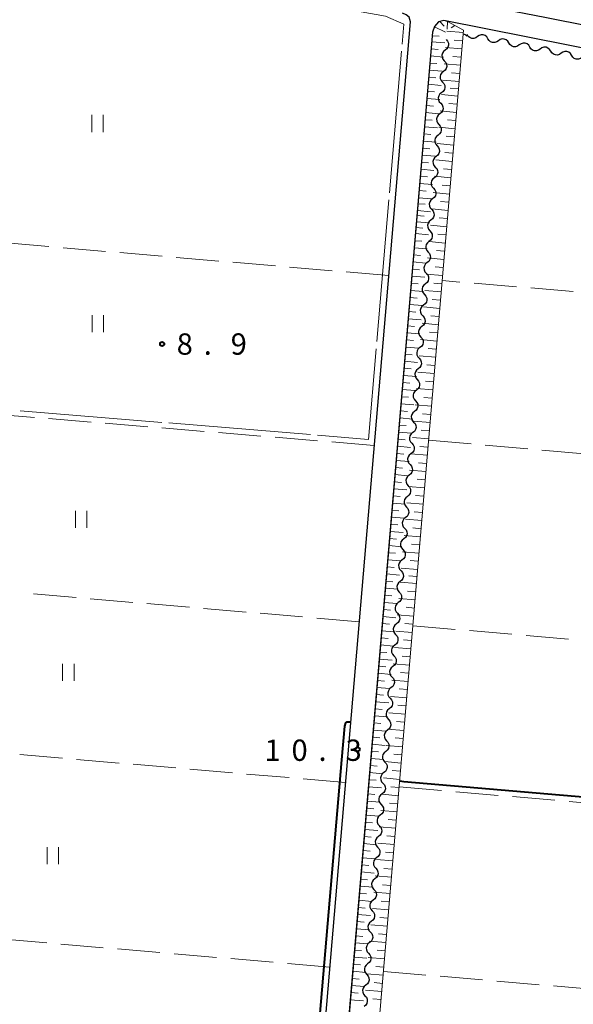
# Model space of a CAD drawing. Units: metres. Extents: x -76000 to -73996, y 39000 to 40500.
# Drawn here: x -74374 to -74277, y 39198 to 39371 of the extents above; entities that cross this region are included whole.
import ezdxf

# ---------------------------------------------------------------- set-up
doc = ezdxf.new("R2010")
doc.units = ezdxf.units.M
for name, color, linetype, lineweight in [('210100_道路縁(街区線)', 7, 'Continuous', 30), ('510200_細流', 7, 'Continuous', 30), ('610111_人工斜面(上)', 7, 'Continuous', 30), ('610199_人工斜面(ヒゲ)', 7, 'Continuous', 30), ('630200_耕地界', 7, 'Continuous', 30), ('631100_田', 7, 'Continuous', 13), ('710100_等高線(計曲線)', 7, 'Continuous', 40), ('710300_等高線(補助曲線)', 7, 'Continuous', 13), ('731200_図化機測定による標高点', 7, 'Continuous', 40)]:
    doc.layers.add(name, color=color, linetype=linetype, lineweight=lineweight)
doc.styles.add('Style-WORKING', font='MS Gothic.ttf')

msp = doc.modelspace()

# ---------------------------------------------------------------- linework, layer by layer
at = {"layer": '210100_道路縁(街区線)', "linetype": 'Continuous', "lineweight": 30, "flags": 128}
for points in [[(-74510.66, 39413.39), (-74298.59, 39375.13), (-74281.58, 39371.76), (-74240.52, 39363.62)], [(-74327.26, 39111.21), (-74326.62, 39119.68), (-74305.24, 39370.96), (-74305.46, 39371.76), (-74305.95, 39372.22), (-74306.62, 39372.5)], [(-74210.99, 39353.67), (-74299.33, 39371.19), (-74300.28, 39370.97), (-74300.98, 39370.16), (-74301.34, 39369.16)], [(-74301.34, 39369.16), (-74323.29, 39110.86), (-74318.43, 39110.41), (-74236.85, 39103.43), (-74230.67, 39103.21)]]:
    msp.add_lwpolyline(points, dxfattribs=at)
at = {"layer": '510200_細流', "linetype": 'Continuous', "lineweight": 30, "flags": 128}
for points in [[(-74295.282, 39368.469), (-74295.564, 39368.704), (-74295.884, 39368.825)], [(-74293.433, 39368.362), (-74293.732, 39368.148), (-74294.083, 39368.043), (-74294.451, 39368.054), (-74294.794, 39368.184), (-74295.078, 39368.415), (-74295.272, 39368.727)], [(-74291.594, 39367.998), (-74291.788, 39368.309), (-74292.072, 39368.541), (-74292.416, 39368.67), (-74292.784, 39368.682), (-74293.135, 39368.576), (-74293.433, 39368.362)], [(-74298.95, 39367.85), (-74298.704, 39367.577), (-74298.56, 39367.24), (-74298.531, 39366.873), (-74298.622, 39366.517), (-74298.82, 39366.209), (-74299.109, 39365.982)], [(-74289.755, 39367.633), (-74290.053, 39367.419), (-74290.405, 39367.313), (-74290.772, 39367.325), (-74291.116, 39367.454), (-74291.4, 39367.686), (-74291.594, 39367.998)], [(-74287.916, 39367.268), (-74288.11, 39367.58), (-74288.394, 39367.811), (-74288.738, 39367.941), (-74289.105, 39367.952), (-74289.457, 39367.847), (-74289.755, 39367.633)], [(-74286.077, 39366.903), (-74286.375, 39366.689), (-74286.726, 39366.583), (-74287.094, 39366.595), (-74287.437, 39366.724), (-74287.722, 39366.956), (-74287.916, 39367.268)], [(-74284.237, 39366.538), (-74284.431, 39366.85), (-74284.716, 39367.082), (-74285.059, 39367.211), (-74285.427, 39367.223), (-74285.778, 39367.117), (-74286.077, 39366.903)], [(-74282.398, 39366.173), (-74282.697, 39365.959), (-74283.048, 39365.854), (-74283.416, 39365.865), (-74283.759, 39365.995), (-74284.043, 39366.227), (-74284.237, 39366.538)], [(-74299.109, 39365.982), (-74299.397, 39365.754), (-74299.596, 39365.446), (-74299.686, 39365.09), (-74299.657, 39364.724), (-74299.513, 39364.386), (-74299.267, 39364.113)], [(-74280.559, 39365.809), (-74280.753, 39366.12), (-74281.037, 39366.352), (-74281.381, 39366.481), (-74281.749, 39366.493), (-74282.1, 39366.387), (-74282.398, 39366.173)], [(-74278.72, 39365.444), (-74279.018, 39365.23), (-74279.37, 39365.124), (-74279.737, 39365.136), (-74280.081, 39365.265), (-74280.365, 39365.497), (-74280.559, 39365.809)], [(-74276.881, 39365.079), (-74277.075, 39365.391), (-74277.359, 39365.622), (-74277.703, 39365.752), (-74278.07, 39365.763), (-74278.422, 39365.658), (-74278.72, 39365.444)], [(-74275.042, 39364.714), (-74275.34, 39364.5), (-74275.691, 39364.394), (-74276.059, 39364.406), (-74276.402, 39364.535), (-74276.687, 39364.767), (-74276.881, 39365.079)], [(-74299.267, 39364.113), (-74299.021, 39363.841), (-74298.878, 39363.503), (-74298.848, 39363.137), (-74298.939, 39362.781), (-74299.138, 39362.473), (-74299.426, 39362.245)], [(-74299.426, 39362.245), (-74299.714, 39362.018), (-74299.913, 39361.709), (-74300.003, 39361.354), (-74299.974, 39360.987), (-74299.83, 39360.65), (-74299.585, 39360.377)], [(-74299.585, 39360.377), (-74299.339, 39360.104), (-74299.195, 39359.767), (-74299.166, 39359.4), (-74299.256, 39359.044), (-74299.455, 39358.736), (-74299.743, 39358.509)], [(-74299.743, 39358.509), (-74300.031, 39358.281), (-74300.23, 39357.973), (-74300.321, 39357.617), (-74300.292, 39357.251), (-74300.148, 39356.913), (-74299.902, 39356.64)], [(-74299.902, 39356.64), (-74299.656, 39356.368), (-74299.512, 39356.03), (-74299.483, 39355.663), (-74299.573, 39355.308), (-74299.772, 39354.999), (-74300.061, 39354.772)], [(-74300.061, 39354.772), (-74300.349, 39354.545), (-74300.548, 39354.236), (-74300.638, 39353.881), (-74300.609, 39353.514), (-74300.465, 39353.177), (-74300.219, 39352.904)], [(-74300.219, 39352.904), (-74299.973, 39352.631), (-74299.829, 39352.294), (-74299.8, 39351.927), (-74299.891, 39351.571), (-74300.09, 39351.263), (-74300.378, 39351.036)], [(-74300.378, 39351.036), (-74300.666, 39350.808), (-74300.865, 39350.5), (-74300.955, 39350.144), (-74300.926, 39349.777), (-74300.782, 39349.44), (-74300.536, 39349.167)], [(-74300.536, 39349.167), (-74300.291, 39348.894), (-74300.147, 39348.557), (-74300.118, 39348.19), (-74300.208, 39347.835), (-74300.407, 39347.526), (-74300.695, 39347.299)], [(-74300.695, 39347.299), (-74300.983, 39347.072), (-74301.182, 39346.763), (-74301.273, 39346.408), (-74301.243, 39346.041), (-74301.1, 39345.703), (-74300.854, 39345.431)], [(-74300.854, 39345.431), (-74300.608, 39345.158), (-74300.464, 39344.821), (-74300.435, 39344.454), (-74300.525, 39344.098), (-74300.724, 39343.79), (-74301.012, 39343.562)], [(-74301.012, 39343.562), (-74301.301, 39343.335), (-74301.499, 39343.027), (-74301.59, 39342.671), (-74301.561, 39342.304), (-74301.417, 39341.967), (-74301.171, 39341.694)], [(-74301.171, 39341.694), (-74300.925, 39341.421), (-74300.781, 39341.084), (-74300.752, 39340.717), (-74300.843, 39340.362), (-74301.041, 39340.053), (-74301.33, 39339.826)], [(-74301.33, 39339.826), (-74301.618, 39339.598), (-74301.817, 39339.29), (-74301.907, 39338.935), (-74301.878, 39338.568), (-74301.734, 39338.23), (-74301.488, 39337.958)], [(-74301.488, 39337.958), (-74301.242, 39337.685), (-74301.099, 39337.347), (-74301.069, 39336.981), (-74301.16, 39336.625), (-74301.359, 39336.317), (-74301.647, 39336.089)], [(-74301.647, 39336.089), (-74301.935, 39335.862), (-74302.134, 39335.554), (-74302.224, 39335.198), (-74302.195, 39334.831), (-74302.051, 39334.494), (-74301.806, 39334.221)], [(-74301.806, 39334.221), (-74301.56, 39333.948), (-74301.416, 39333.611), (-74301.387, 39333.244), (-74301.477, 39332.888), (-74301.676, 39332.58), (-74301.964, 39332.353)], [(-74301.964, 39332.353), (-74302.253, 39332.125), (-74302.451, 39331.817), (-74302.542, 39331.461), (-74302.513, 39331.095), (-74302.369, 39330.757), (-74302.123, 39330.484)], [(-74302.123, 39330.484), (-74301.877, 39330.212), (-74301.733, 39329.874), (-74301.704, 39329.508), (-74301.794, 39329.152), (-74301.993, 39328.844), (-74302.282, 39328.616)], [(-74302.282, 39328.616), (-74302.57, 39328.389), (-74302.769, 39328.08), (-74302.859, 39327.725), (-74302.83, 39327.358), (-74302.686, 39327.021), (-74302.44, 39326.748)], [(-74302.44, 39326.748), (-74302.194, 39326.475), (-74302.05, 39326.138), (-74302.021, 39325.771), (-74302.112, 39325.415), (-74302.311, 39325.107), (-74302.599, 39324.88)], [(-74302.599, 39324.88), (-74302.887, 39324.652), (-74303.086, 39324.344), (-74303.176, 39323.988), (-74303.147, 39323.622), (-74303.003, 39323.284), (-74302.757, 39323.011)], [(-74302.757, 39323.011), (-74302.512, 39322.739), (-74302.368, 39322.401), (-74302.339, 39322.034), (-74302.429, 39321.679), (-74302.628, 39321.371), (-74302.916, 39321.143)], [(-74302.916, 39321.143), (-74303.204, 39320.916), (-74303.403, 39320.607), (-74303.494, 39320.252), (-74303.465, 39319.885), (-74303.321, 39319.548), (-74303.075, 39319.275)], [(-74303.075, 39319.275), (-74302.829, 39319.002), (-74302.685, 39318.665), (-74302.656, 39318.298), (-74302.746, 39317.942), (-74302.945, 39317.634), (-74303.233, 39317.407)], [(-74303.233, 39317.407), (-74303.522, 39317.179), (-74303.72, 39316.871), (-74303.811, 39316.515), (-74303.782, 39316.148), (-74303.638, 39315.811), (-74303.392, 39315.538)], [(-74303.392, 39315.538), (-74303.146, 39315.265), (-74303.002, 39314.928), (-74302.973, 39314.561), (-74303.064, 39314.206), (-74303.262, 39313.897), (-74303.551, 39313.67)], [(-74303.551, 39313.67), (-74303.839, 39313.443), (-74304.038, 39313.134), (-74304.128, 39312.779), (-74304.099, 39312.412), (-74303.955, 39312.074), (-74303.709, 39311.802)], [(-74303.709, 39311.802), (-74303.464, 39311.529), (-74303.32, 39311.192), (-74303.29, 39310.825), (-74303.381, 39310.469), (-74303.58, 39310.161), (-74303.868, 39309.933)], [(-74303.868, 39309.933), (-74304.156, 39309.706), (-74304.355, 39309.398), (-74304.445, 39309.042), (-74304.416, 39308.675), (-74304.272, 39308.338), (-74304.027, 39308.065)], [(-74304.027, 39308.065), (-74303.781, 39307.792), (-74303.637, 39307.455), (-74303.608, 39307.088), (-74303.698, 39306.733), (-74303.897, 39306.424), (-74304.185, 39306.197)], [(-74304.185, 39306.197), (-74304.474, 39305.969), (-74304.672, 39305.661), (-74304.763, 39305.306), (-74304.734, 39304.939), (-74304.59, 39304.601), (-74304.344, 39304.329)], [(-74304.344, 39304.329), (-74304.098, 39304.056), (-74303.954, 39303.718), (-74303.925, 39303.352), (-74304.015, 39302.996), (-74304.214, 39302.688), (-74304.503, 39302.46)], [(-74304.503, 39302.46), (-74304.791, 39302.233), (-74304.99, 39301.925), (-74305.08, 39301.569), (-74305.051, 39301.202), (-74304.907, 39300.865), (-74304.661, 39300.592)], [(-74304.661, 39300.592), (-74304.415, 39300.319), (-74304.271, 39299.982), (-74304.242, 39299.615), (-74304.333, 39299.259), (-74304.532, 39298.951), (-74304.82, 39298.724)], [(-74304.82, 39298.724), (-74305.108, 39298.496), (-74305.307, 39298.188), (-74305.397, 39297.832), (-74305.368, 39297.466), (-74305.224, 39297.128), (-74304.978, 39296.855)], [(-74304.978, 39296.855), (-74304.733, 39296.583), (-74304.589, 39296.245), (-74304.56, 39295.879), (-74304.65, 39295.523), (-74304.849, 39295.215), (-74305.137, 39294.987)], [(-74305.137, 39294.987), (-74305.425, 39294.76), (-74305.624, 39294.452), (-74305.715, 39294.096), (-74305.686, 39293.729), (-74305.542, 39293.392), (-74305.296, 39293.119)], [(-74305.296, 39293.119), (-74305.05, 39292.846), (-74304.906, 39292.509), (-74304.877, 39292.142), (-74304.967, 39291.786), (-74305.166, 39291.478), (-74305.454, 39291.251)], [(-74305.454, 39291.251), (-74305.743, 39291.023), (-74305.941, 39290.715), (-74306.032, 39290.359), (-74306.003, 39289.993), (-74305.859, 39289.655), (-74305.613, 39289.382)], [(-74305.613, 39289.382), (-74305.367, 39289.11), (-74305.223, 39288.772), (-74305.194, 39288.405), (-74305.285, 39288.05), (-74305.483, 39287.742), (-74305.772, 39287.514)], [(-74305.772, 39287.514), (-74306.06, 39287.287), (-74306.259, 39286.978), (-74306.349, 39286.623), (-74306.32, 39286.256), (-74306.176, 39285.919), (-74305.93, 39285.646)], [(-74305.93, 39285.646), (-74305.685, 39285.373), (-74305.541, 39285.036), (-74305.511, 39284.669), (-74305.602, 39284.313), (-74305.801, 39284.005), (-74306.089, 39283.778)], [(-74306.089, 39283.778), (-74306.377, 39283.55), (-74306.576, 39283.242), (-74306.666, 39282.886), (-74306.637, 39282.519), (-74306.493, 39282.182), (-74306.248, 39281.909)], [(-74306.248, 39281.909), (-74306.002, 39281.637), (-74305.858, 39281.299), (-74305.829, 39280.932), (-74305.919, 39280.577), (-74306.118, 39280.268), (-74306.406, 39280.041)], [(-74306.406, 39280.041), (-74306.695, 39279.814), (-74306.893, 39279.505), (-74306.984, 39279.15), (-74306.955, 39278.783), (-74306.811, 39278.446), (-74306.565, 39278.173)], [(-74306.565, 39278.173), (-74306.319, 39277.9), (-74306.175, 39277.563), (-74306.146, 39277.196), (-74306.236, 39276.84), (-74306.435, 39276.532), (-74306.724, 39276.304)], [(-74306.724, 39276.304), (-74307.012, 39276.077), (-74307.211, 39275.769), (-74307.301, 39275.413), (-74307.272, 39275.046), (-74307.128, 39274.709), (-74306.882, 39274.436)], [(-74306.882, 39274.436), (-74306.636, 39274.163), (-74306.492, 39273.826), (-74306.463, 39273.459), (-74306.554, 39273.104), (-74306.753, 39272.795), (-74307.041, 39272.568)], [(-74307.041, 39272.568), (-74307.329, 39272.34), (-74307.528, 39272.032), (-74307.618, 39271.677), (-74307.589, 39271.31), (-74307.445, 39270.972), (-74307.199, 39270.7)], [(-74307.199, 39270.7), (-74306.954, 39270.427), (-74306.81, 39270.089), (-74306.781, 39269.723), (-74306.871, 39269.367), (-74307.07, 39269.059), (-74307.358, 39268.831)], [(-74307.358, 39268.831), (-74307.646, 39268.604), (-74307.845, 39268.296), (-74307.936, 39267.94), (-74307.907, 39267.573), (-74307.763, 39267.236), (-74307.517, 39266.963)], [(-74307.517, 39266.963), (-74307.271, 39266.69), (-74307.127, 39266.353), (-74307.098, 39265.986), (-74307.188, 39265.631), (-74307.387, 39265.322), (-74307.675, 39265.095)], [(-74307.675, 39265.095), (-74307.964, 39264.867), (-74308.162, 39264.559), (-74308.253, 39264.203), (-74308.224, 39263.837), (-74308.08, 39263.499), (-74307.834, 39263.227)], [(-74307.834, 39263.227), (-74307.588, 39262.954), (-74307.444, 39262.616), (-74307.415, 39262.25), (-74307.506, 39261.894), (-74307.704, 39261.586), (-74307.993, 39261.358)], [(-74307.993, 39261.358), (-74308.281, 39261.131), (-74308.48, 39260.823), (-74308.57, 39260.467), (-74308.541, 39260.1), (-74308.397, 39259.763), (-74308.151, 39259.49)], [(-74308.151, 39259.49), (-74307.906, 39259.217), (-74307.762, 39258.88), (-74307.732, 39258.513), (-74307.823, 39258.157), (-74308.022, 39257.849), (-74308.31, 39257.622)], [(-74308.31, 39257.622), (-74308.598, 39257.394), (-74308.797, 39257.086), (-74308.887, 39256.73), (-74308.858, 39256.364), (-74308.714, 39256.026), (-74308.469, 39255.753)], [(-74308.469, 39255.753), (-74308.223, 39255.481), (-74308.079, 39255.143), (-74308.05, 39254.776), (-74308.14, 39254.421), (-74308.339, 39254.113), (-74308.627, 39253.885)], [(-74308.627, 39253.885), (-74308.916, 39253.658), (-74309.114, 39253.349), (-74309.205, 39252.994), (-74309.176, 39252.627), (-74309.032, 39252.29), (-74308.786, 39252.017)], [(-74308.786, 39252.017), (-74308.54, 39251.744), (-74308.396, 39251.407), (-74308.367, 39251.04), (-74308.457, 39250.684), (-74308.656, 39250.376), (-74308.945, 39250.149)], [(-74308.945, 39250.149), (-74309.233, 39249.921), (-74309.432, 39249.613), (-74309.522, 39249.257), (-74309.493, 39248.89), (-74309.349, 39248.553), (-74309.103, 39248.28)], [(-74309.103, 39248.28), (-74308.857, 39248.008), (-74308.713, 39247.67), (-74308.684, 39247.303), (-74308.775, 39246.948), (-74308.974, 39246.639), (-74309.262, 39246.412)], [(-74309.262, 39246.412), (-74309.55, 39246.185), (-74309.749, 39245.876), (-74309.839, 39245.521), (-74309.81, 39245.154), (-74309.666, 39244.817), (-74309.42, 39244.544)], [(-74309.42, 39244.544), (-74309.175, 39244.271), (-74309.031, 39243.934), (-74309.002, 39243.567), (-74309.092, 39243.211), (-74309.291, 39242.903), (-74309.579, 39242.675)], [(-74309.579, 39242.675), (-74309.867, 39242.448), (-74310.066, 39242.14), (-74310.157, 39241.784), (-74310.128, 39241.417), (-74309.984, 39241.08), (-74309.738, 39240.807)], [(-74309.738, 39240.807), (-74309.492, 39240.534), (-74309.348, 39240.197), (-74309.319, 39239.83), (-74309.409, 39239.475), (-74309.608, 39239.166), (-74309.896, 39238.939)], [(-74309.896, 39238.939), (-74310.185, 39238.711), (-74310.383, 39238.403), (-74310.474, 39238.048), (-74310.445, 39237.681), (-74310.301, 39237.343), (-74310.055, 39237.071)], [(-74310.055, 39237.071), (-74309.809, 39236.798), (-74309.665, 39236.46), (-74309.636, 39236.094), (-74309.727, 39235.738), (-74309.925, 39235.43), (-74310.214, 39235.202)], [(-74310.214, 39235.202), (-74310.502, 39234.975), (-74310.701, 39234.667), (-74310.791, 39234.311), (-74310.762, 39233.944), (-74310.618, 39233.607), (-74310.372, 39233.334)], [(-74310.372, 39233.334), (-74310.127, 39233.061), (-74309.983, 39232.724), (-74309.954, 39232.357), (-74310.044, 39232.002), (-74310.243, 39231.693), (-74310.531, 39231.466)], [(-74310.531, 39231.466), (-74310.819, 39231.238), (-74311.018, 39230.93), (-74311.108, 39230.574), (-74311.079, 39230.208), (-74310.935, 39229.87), (-74310.69, 39229.598)], [(-74310.69, 39229.598), (-74310.444, 39229.325), (-74310.3, 39228.987), (-74310.271, 39228.621), (-74310.361, 39228.265), (-74310.56, 39227.957), (-74310.848, 39227.729)], [(-74310.848, 39227.729), (-74311.137, 39227.502), (-74311.335, 39227.194), (-74311.426, 39226.838), (-74311.397, 39226.471), (-74311.253, 39226.134), (-74311.007, 39225.861)], [(-74311.007, 39225.861), (-74310.761, 39225.588), (-74310.617, 39225.251), (-74310.588, 39224.884), (-74310.678, 39224.528), (-74310.877, 39224.22), (-74311.166, 39223.993)], [(-74311.166, 39223.993), (-74311.454, 39223.765), (-74311.653, 39223.457), (-74311.743, 39223.101), (-74311.714, 39222.735), (-74311.57, 39222.397), (-74311.324, 39222.124)], [(-74311.324, 39222.124), (-74311.078, 39221.852), (-74310.934, 39221.514), (-74310.905, 39221.147), (-74310.996, 39220.792), (-74311.195, 39220.484), (-74311.483, 39220.256)], [(-74311.483, 39220.256), (-74311.771, 39220.029), (-74311.97, 39219.72), (-74312.06, 39219.365), (-74312.031, 39218.998), (-74311.887, 39218.661), (-74311.641, 39218.388)], [(-74311.641, 39218.388), (-74311.396, 39218.115), (-74311.252, 39217.778), (-74311.223, 39217.411), (-74311.313, 39217.055), (-74311.512, 39216.747), (-74311.8, 39216.52)], [(-74311.8, 39216.52), (-74312.088, 39216.292), (-74312.287, 39215.984), (-74312.378, 39215.628), (-74312.349, 39215.261), (-74312.205, 39214.924), (-74311.959, 39214.651)], [(-74311.959, 39214.651), (-74311.713, 39214.379), (-74311.569, 39214.041), (-74311.54, 39213.674), (-74311.63, 39213.319), (-74311.829, 39213.01), (-74312.117, 39212.783)], [(-74312.117, 39212.783), (-74312.406, 39212.556), (-74312.604, 39212.247), (-74312.695, 39211.892), (-74312.666, 39211.525), (-74312.522, 39211.188), (-74312.276, 39210.915)], [(-74312.276, 39210.915), (-74312.03, 39210.642), (-74311.886, 39210.305), (-74311.857, 39209.938), (-74311.948, 39209.582), (-74312.146, 39209.274), (-74312.435, 39209.046)], [(-74312.435, 39209.046), (-74312.723, 39208.819), (-74312.922, 39208.511), (-74313.012, 39208.155), (-74312.983, 39207.788), (-74312.839, 39207.451), (-74312.593, 39207.178)], [(-74312.593, 39207.178), (-74312.348, 39206.905), (-74312.204, 39206.568), (-74312.175, 39206.201), (-74312.265, 39205.846), (-74312.464, 39205.537), (-74312.752, 39205.31)], [(-74312.752, 39205.31), (-74313.04, 39205.083), (-74313.239, 39204.774), (-74313.329, 39204.419), (-74313.3, 39204.052), (-74313.156, 39203.714), (-74312.911, 39203.442)], [(-74312.911, 39203.442), (-74312.665, 39203.169), (-74312.521, 39202.831), (-74312.492, 39202.465), (-74312.582, 39202.109), (-74312.781, 39201.801), (-74313.069, 39201.573)], [(-74313.069, 39201.573), (-74313.358, 39201.346), (-74313.556, 39201.038), (-74313.647, 39200.682), (-74313.618, 39200.315), (-74313.474, 39199.978), (-74313.228, 39199.705)], [(-74313.228, 39199.705), (-74312.982, 39199.432), (-74312.838, 39199.095), (-74312.809, 39198.728), (-74312.9, 39198.373), (-74313.098, 39198.064), (-74313.387, 39197.837)]]:
    msp.add_lwpolyline(points, dxfattribs=at)
at = {"layer": '610111_人工斜面(上)', "linetype": 'Continuous', "lineweight": 13, "flags": 128}
for points in [[(-74298.68, 39371.02), (-74299.33, 39371.19), (-74300.28, 39370.97), (-74300.98, 39370.16), (-74301.34, 39369.16), (-74322.31, 39122.42)], [(-74298.68, 39371.02), (-74295.91, 39369.49), (-74312.65, 39172.49)]]:
    msp.add_lwpolyline(points, dxfattribs=at)
at = {"layer": '610199_人工斜面(ヒゲ)', "linetype": 'Continuous', "lineweight": 13, "flags": 128}
for points in [[(-74301.01, 39370.07), (-74299.04, 39369.16)], [(-74300.05, 39371.03), (-74299.27, 39370.18)], [(-74298.68, 39371.02), (-74298.79, 39369.69)], [(-74297.41, 39370.32), (-74298.09, 39369.92)], [(-74301.4, 39368.53), (-74300.15, 39368.42)], [(-74295.95, 39369.07), (-74298.82, 39369.31)], [(-74301.49, 39367.46), (-74299.2, 39367.26)], [(-74296.07, 39367.63), (-74297.51, 39367.75)], [(-74301.7, 39364.96), (-74299.41, 39364.77)], [(-74301.59, 39366.21), (-74300.35, 39366.1)], [(-74296.19, 39366.19), (-74299.07, 39366.44)], [(-74296.31, 39364.76), (-74297.75, 39364.88)], [(-74301.81, 39363.72), (-74300.56, 39363.61)], [(-74296.44, 39363.32), (-74299.31, 39363.57)], [(-74301.91, 39362.47), (-74299.62, 39362.28)], [(-74296.56, 39361.89), (-74297.99, 39362.01)], [(-74302.12, 39359.98), (-74299.83, 39359.79)], [(-74302.02, 39361.23), (-74300.77, 39361.12)], [(-74296.68, 39360.45), (-74299.55, 39360.69)], [(-74302.23, 39358.74), (-74300.98, 39358.63)], [(-74296.9, 39357.92), (-74299.77, 39358.16)], [(-74296.79, 39359.19), (-74298.22, 39359.31)], [(-74302.44, 39356.25), (-74301.2, 39356.14)], [(-74302.34, 39357.49), (-74300.05, 39357.3)], [(-74297.02, 39356.48), (-74298.45, 39356.6)], [(-74302.55, 39355), (-74300.26, 39354.81)], [(-74297.14, 39355.04), (-74300.01, 39355.29)], [(-74302.65, 39353.75), (-74301.41, 39353.65)], [(-74297.26, 39353.61), (-74298.7, 39353.73)], [(-74302.87, 39351.26), (-74301.62, 39351.16)], [(-74302.76, 39352.51), (-74300.47, 39352.32)], [(-74297.38, 39352.17), (-74300.26, 39352.42)], [(-74302.97, 39350.01), (-74300.68, 39349.82)], [(-74297.63, 39349.3), (-74300.5, 39349.55)], [(-74297.51, 39350.74), (-74298.94, 39350.86)], [(-74303.18, 39347.52), (-74300.89, 39347.33)], [(-74303.08, 39348.77), (-74301.83, 39348.66)], [(-74297.75, 39347.87), (-74299.19, 39347.99)], [(-74303.29, 39346.28), (-74302.04, 39346.17)], [(-74297.87, 39346.43), (-74300.74, 39346.67)], [(-74303.39, 39345.03), (-74301.1, 39344.84)], [(-74297.99, 39344.99), (-74299.43, 39345.12)], [(-74303.61, 39342.54), (-74301.32, 39342.35)], [(-74303.5, 39343.78), (-74302.25, 39343.68)], [(-74298.12, 39343.56), (-74300.99, 39343.8)], [(-74303.71, 39341.29), (-74302.47, 39341.19)], [(-74298.36, 39340.69), (-74301.23, 39340.93)], [(-74298.24, 39342.12), (-74299.67, 39342.24)], [(-74303.91, 39338.99), (-74302.66, 39338.89)], [(-74303.82, 39340.04), (-74301.53, 39339.85)], [(-74298.48, 39339.25), (-74299.92, 39339.37)], [(-74304.01, 39337.76), (-74301.72, 39337.56)], [(-74298.6, 39337.81), (-74301.48, 39338.06)], [(-74304.18, 39335.79), (-74301.89, 39335.6)], [(-74304.09, 39336.89), (-74302.84, 39336.78)], [(-74298.73, 39336.38), (-74300.16, 39336.5)], [(-74304.36, 39333.72), (-74302.06, 39333.53)], [(-74304.27, 39334.78), (-74303.02, 39334.68)], [(-74298.85, 39334.94), (-74301.72, 39335.19)], [(-74298.97, 39333.51), (-74300.41, 39333.63)], [(-74304.46, 39332.48), (-74303.21, 39332.37)], [(-74299.09, 39332.07), (-74301.96, 39332.32)], [(-74304.57, 39331.23), (-74302.28, 39331.04)], [(-74299.21, 39330.64), (-74300.65, 39330.76)], [(-74304.78, 39328.74), (-74302.49, 39328.54)], [(-74304.67, 39329.98), (-74303.43, 39329.88)], [(-74299.34, 39329.2), (-74302.21, 39329.44)], [(-74304.89, 39327.49), (-74303.64, 39327.38)], [(-74299.46, 39327.76), (-74300.89, 39327.89)], [(-74305.1, 39325), (-74303.85, 39324.89)], [(-74304.99, 39326.24), (-74302.7, 39326.05)], [(-74299.58, 39326.33), (-74302.45, 39326.57)], [(-74299.7, 39324.89), (-74301.14, 39325.01)], [(-74305.2, 39323.75), (-74302.91, 39323.56)], [(-74299.82, 39323.46), (-74302.7, 39323.7)], [(-74305.31, 39322.5), (-74304.06, 39322.4)], [(-74299.95, 39322.02), (-74301.38, 39322.14)], [(-74305.52, 39320.01), (-74304.27, 39319.9)], [(-74305.41, 39321.26), (-74303.12, 39321.07)], [(-74300.07, 39320.58), (-74302.94, 39320.83)], [(-74305.63, 39318.76), (-74303.34, 39318.57)], [(-74300.19, 39319.15), (-74301.63, 39319.27)], [(-74305.73, 39317.52), (-74304.49, 39317.41)], [(-74300.31, 39317.71), (-74303.18, 39317.96)], [(-74300.43, 39316.28), (-74301.87, 39316.4)], [(-74305.94, 39315.02), (-74304.7, 39314.92)], [(-74305.84, 39316.27), (-74303.55, 39316.08)], [(-74300.56, 39314.84), (-74303.43, 39315.09)], [(-74306.05, 39313.78), (-74303.76, 39313.59)], [(-74300.68, 39313.41), (-74302.11, 39313.53)], [(-74306.26, 39311.29), (-74303.97, 39311.09)], [(-74306.16, 39312.53), (-74304.91, 39312.43)], [(-74300.8, 39311.97), (-74303.67, 39312.22)], [(-74306.37, 39310.04), (-74305.12, 39309.93)], [(-74300.92, 39310.54), (-74302.36, 39310.66)], [(-74306.47, 39308.79), (-74304.18, 39308.6)], [(-74301.04, 39309.1), (-74303.92, 39309.35)], [(-74301.17, 39307.67), (-74302.6, 39307.79)], [(-74306.69, 39306.3), (-74304.39, 39306.11)], [(-74306.58, 39307.55), (-74305.33, 39307.44)], [(-74301.29, 39306.23), (-74304.16, 39306.48)], [(-74306.79, 39305.05), (-74305.54, 39304.95)], [(-74301.41, 39304.8), (-74302.85, 39304.92)], [(-74307, 39302.56), (-74305.76, 39302.45)], [(-74306.9, 39303.81), (-74304.61, 39303.61)], [(-74301.53, 39303.37), (-74304.4, 39303.61)], [(-74307.11, 39301.31), (-74304.82, 39301.12)], [(-74301.78, 39300.5), (-74304.65, 39300.74)], [(-74301.65, 39301.93), (-74303.09, 39302.05)], [(-74307.22, 39300.07), (-74305.97, 39299.96)], [(-74301.9, 39299.06), (-74303.33, 39299.18)], [(-74307.43, 39297.57), (-74306.18, 39297.47)], [(-74307.32, 39298.82), (-74305.03, 39298.63)], [(-74302.02, 39297.63), (-74304.89, 39297.87)], [(-74307.53, 39296.33), (-74305.24, 39296.13)], [(-74302.14, 39296.19), (-74303.58, 39296.31)], [(-74307.75, 39293.83), (-74305.45, 39293.64)], [(-74307.64, 39295.08), (-74306.39, 39294.97)], [(-74302.26, 39294.76), (-74305.13, 39295)], [(-74307.85, 39292.58), (-74306.6, 39292.48)], [(-74302.51, 39291.89), (-74305.38, 39292.13)], [(-74302.39, 39293.32), (-74303.82, 39293.44)], [(-74307.96, 39291.34), (-74305.66, 39291.14)], [(-74302.63, 39290.45), (-74304.06, 39290.57)], [(-74308.17, 39288.84), (-74305.88, 39288.65)], [(-74308.06, 39290.09), (-74306.82, 39289.98)], [(-74302.75, 39289.02), (-74305.62, 39289.26)], [(-74308.28, 39287.59), (-74307.03, 39287.49)], [(-74302.87, 39287.58), (-74304.31, 39287.7)], [(-74308.38, 39286.34), (-74306.09, 39286.15)], [(-74303, 39286.15), (-74305.87, 39286.39)], [(-74308.59, 39283.85), (-74306.3, 39283.66)], [(-74308.49, 39285.1), (-74307.24, 39284.99)], [(-74303.24, 39283.28), (-74306.11, 39283.52)], [(-74303.12, 39284.71), (-74304.55, 39284.83)], [(-74308.7, 39282.6), (-74307.45, 39282.5)], [(-74303.36, 39281.84), (-74304.8, 39281.97)], [(-74308.91, 39280.11), (-74307.66, 39280)], [(-74308.81, 39281.35), (-74306.51, 39281.16)], [(-74303.48, 39280.41), (-74306.35, 39280.65)], [(-74309.02, 39278.86), (-74306.72, 39278.67)], [(-74303.6, 39278.97), (-74305.04, 39279.1)], [(-74309.12, 39277.61), (-74307.88, 39277.51)], [(-74303.73, 39277.54), (-74306.6, 39277.78)], [(-74309.34, 39275.12), (-74308.09, 39275.01)], [(-74309.23, 39276.36), (-74306.94, 39276.17)], [(-74303.97, 39274.67), (-74306.84, 39274.91)], [(-74303.85, 39276.11), (-74305.28, 39276.23)], [(-74309.44, 39273.87), (-74307.15, 39273.68)], [(-74304.08, 39273.44), (-74305.51, 39273.56)], [(-74309.65, 39271.37), (-74307.36, 39271.18)], [(-74309.55, 39272.62), (-74308.3, 39272.52)], [(-74304.18, 39272.2), (-74307.05, 39272.44)], [(-74309.76, 39270.13), (-74308.51, 39270.02)], [(-74304.42, 39269.33), (-74307.29, 39269.57)], [(-74304.3, 39270.76), (-74305.74, 39270.88)], [(-74309.87, 39268.88), (-74307.57, 39268.69)], [(-74304.54, 39267.89), (-74305.98, 39268.02)], [(-74310.08, 39266.39), (-74307.78, 39266.19)], [(-74309.97, 39267.63), (-74308.72, 39267.53)], [(-74304.67, 39266.46), (-74307.54, 39266.7)], [(-74310.18, 39265.14), (-74308.93, 39265.03)], [(-74304.79, 39265.02), (-74306.22, 39265.15)], [(-74310.39, 39262.64), (-74309.15, 39262.54)], [(-74310.29, 39263.89), (-74307.99, 39263.7)], [(-74304.91, 39263.59), (-74307.78, 39263.83)], [(-74310.5, 39261.4), (-74308.21, 39261.2)], [(-74305.15, 39260.72), (-74308.02, 39260.96)], [(-74305.03, 39262.15), (-74306.47, 39262.28)], [(-74310.61, 39260.15), (-74309.36, 39260.04)], [(-74305.28, 39259.28), (-74306.71, 39259.41)], [(-74310.82, 39257.65), (-74309.57, 39257.55)], [(-74310.71, 39258.9), (-74308.42, 39258.71)], [(-74305.4, 39257.85), (-74308.27, 39258.09)], [(-74310.92, 39256.41), (-74308.63, 39256.21)], [(-74305.52, 39256.41), (-74306.95, 39256.54)], [(-74311.03, 39255.16), (-74309.78, 39255.05)], [(-74305.64, 39254.98), (-74308.51, 39255.22)], [(-74311.24, 39252.66), (-74309.99, 39252.56)], [(-74311.14, 39253.91), (-74308.84, 39253.72)], [(-74305.89, 39252.11), (-74308.76, 39252.35)], [(-74305.76, 39253.54), (-74307.2, 39253.67)], [(-74311.35, 39251.42), (-74309.05, 39251.22)], [(-74306.01, 39250.68), (-74307.44, 39250.8)], [(-74311.56, 39248.92), (-74309.27, 39248.73)], [(-74311.45, 39250.17), (-74310.21, 39250.06)], [(-74306.13, 39249.24), (-74309, 39249.48)], [(-74311.67, 39247.67), (-74310.42, 39247.57)], [(-74306.25, 39247.81), (-74307.69, 39247.93)], [(-74311.77, 39246.43), (-74309.48, 39246.23)], [(-74306.37, 39246.37), (-74309.24, 39246.61)], [(-74311.98, 39243.93), (-74309.69, 39243.74)], [(-74311.88, 39245.18), (-74310.63, 39245.07)], [(-74306.62, 39243.5), (-74309.49, 39243.74)], [(-74306.49, 39244.94), (-74307.93, 39245.06)], [(-74312.09, 39242.68), (-74310.84, 39242.58)], [(-74306.74, 39242.07), (-74308.17, 39242.19)], [(-74312.3, 39240.19), (-74311.05, 39240.08)], [(-74312.2, 39241.44), (-74309.9, 39241.24)], [(-74306.86, 39240.63), (-74309.73, 39240.88)], [(-74312.41, 39238.94), (-74310.11, 39238.75)], [(-74306.98, 39239.2), (-74308.42, 39239.32)], [(-74312.51, 39237.69), (-74311.27, 39237.59)], [(-74307.1, 39237.76), (-74309.97, 39238.01)], [(-74312.73, 39235.2), (-74311.48, 39235.09)], [(-74312.62, 39236.45), (-74310.33, 39236.25)], [(-74307.35, 39234.89), (-74310.22, 39235.14)], [(-74307.23, 39236.33), (-74308.66, 39236.45)], [(-74312.83, 39233.95), (-74310.54, 39233.76)], [(-74307.47, 39233.46), (-74308.9, 39233.58)], [(-74313.04, 39231.46), (-74310.75, 39231.26)], [(-74312.94, 39232.7), (-74311.69, 39232.6)], [(-74307.59, 39232.02), (-74310.46, 39232.27)], [(-74313.15, 39230.21), (-74311.9, 39230.1)], [(-74307.71, 39230.59), (-74309.15, 39230.71)], [(-74313.26, 39228.96), (-74310.96, 39228.77)], [(-74307.84, 39229.15), (-74310.71, 39229.4)], [(-74313.47, 39226.47), (-74311.17, 39226.27)], [(-74313.36, 39227.71), (-74312.11, 39227.61)], [(-74308.08, 39226.28), (-74310.95, 39226.53)], [(-74307.96, 39227.72), (-74309.39, 39227.84)], [(-74313.57, 39225.22), (-74312.33, 39225.11)], [(-74308.2, 39224.85), (-74309.64, 39224.97)], [(-74313.68, 39223.97), (-74311.38, 39223.78)], [(-74308.32, 39223.41), (-74311.19, 39223.66)], [(-74313.89, 39221.48), (-74311.6, 39221.28)], [(-74313.79, 39222.72), (-74312.54, 39222.62)], [(-74308.45, 39221.98), (-74309.88, 39222.1)], [(-74314, 39220.23), (-74312.75, 39220.12)], [(-74308.57, 39220.54), (-74311.44, 39220.79)], [(-74314.21, 39217.73), (-74312.96, 39217.63)], [(-74314.1, 39218.98), (-74311.81, 39218.79)], [(-74308.81, 39217.67), (-74311.68, 39217.92)], [(-74308.69, 39219.11), (-74310.12, 39219.23)], [(-74314.32, 39216.49), (-74312.02, 39216.29)], [(-74308.93, 39216.24), (-74310.37, 39216.36)], [(-74314.42, 39215.24), (-74313.17, 39215.13)], [(-74309.05, 39214.8), (-74311.92, 39215.05)], [(-74314.63, 39212.74), (-74313.39, 39212.64)], [(-74314.53, 39213.99), (-74312.23, 39213.8)], [(-74309.18, 39213.37), (-74310.61, 39213.49)], [(-74314.74, 39211.5), (-74312.44, 39211.3)], [(-74309.3, 39211.93), (-74312.17, 39212.18)], [(-74314.95, 39209), (-74312.66, 39208.81)], [(-74314.85, 39210.25), (-74313.6, 39210.14)], [(-74309.54, 39209.06), (-74312.41, 39209.31)], [(-74309.42, 39210.5), (-74310.86, 39210.62)], [(-74315.06, 39207.75), (-74313.81, 39207.65)], [(-74309.66, 39207.63), (-74311.1, 39207.75)], [(-74315.17, 39206.5), (-74312.87, 39206.31)], [(-74309.79, 39206.2), (-74312.66, 39206.44)], [(-74315.38, 39204.01), (-74313.08, 39203.81)], [(-74315.27, 39205.25), (-74314.02, 39205.15)], [(-74309.91, 39204.76), (-74311.34, 39204.88)], [(-74315.48, 39202.76), (-74314.23, 39202.65)], [(-74310.03, 39203.33), (-74312.9, 39203.57)], [(-74315.59, 39201.51), (-74313.29, 39201.32)], [(-74310.27, 39200.46), (-74313.14, 39200.7)], [(-74310.15, 39201.89), (-74311.59, 39202.01)], [(-74315.8, 39199.01), (-74313.5, 39198.82)], [(-74315.7, 39200.26), (-74314.45, 39200.15)], [(-74310.4, 39199.02), (-74311.83, 39199.15)]]:
    msp.add_lwpolyline(points, dxfattribs=at)
at = {"layer": '630200_耕地界', "linetype": 'Continuous', "lineweight": 13}
for p, q in [((-74368.823, 39331.439), (-74376.296, 39332.076)), ((-74358.859, 39330.589), (-74366.332, 39331.226)), ((-74348.895, 39329.739), (-74356.368, 39330.377)), ((-74338.931, 39328.889), (-74346.404, 39329.527)), ((-74328.968, 39328.04), (-74336.441, 39328.677)), ((-74319.004, 39327.19), (-74326.477, 39327.827)), ((-74309.04, 39326.34), (-74316.513, 39326.977)), ((-74296.52, 39325.215), (-74299.65, 39325.48)), ((-74286.555, 39324.372), (-74294.029, 39325.005)), ((-74276.591, 39323.53), (-74284.064, 39324.162)), ((-74371.377, 39301.411), (-74378.852, 39302.028)), ((-74361.411, 39300.589), (-74368.885, 39301.206)), ((-74351.445, 39299.768), (-74358.919, 39300.384)), ((-74341.479, 39298.946), (-74348.953, 39299.562)), ((-74331.512, 39298.124), (-74338.987, 39298.74)), ((-74321.546, 39297.302), (-74329.021, 39297.918)), ((-74302.04, 39297.38), (-74294.568, 39296.73)), ((-74311.58, 39296.48), (-74319.055, 39297.096)), ((-74292.078, 39296.514), (-74284.606, 39295.864)), ((-74282.115, 39295.647), (-74274.643, 39294.997)), ((-74364.036, 39269.743), (-74371.509, 39270.386)), ((-74354.073, 39268.887), (-74361.545, 39269.529)), ((-74344.11, 39268.03), (-74351.582, 39268.672)), ((-74334.146, 39267.173), (-74341.619, 39267.816)), ((-74324.183, 39266.317), (-74331.656, 39266.959)), ((-74314.22, 39265.46), (-74321.692, 39266.102)), ((-74304.81, 39264.78), (-74297.338, 39264.131)), ((-74294.848, 39263.914), (-74287.376, 39263.265)), ((-74284.885, 39263.048), (-74277.413, 39262.399)), ((-74366.438, 39241.468), (-74373.911, 39242.107)), ((-74356.475, 39240.616), (-74363.947, 39241.255)), ((-74346.511, 39239.765), (-74353.984, 39240.404)), ((-74336.547, 39238.913), (-74344.02, 39239.552)), ((-74326.584, 39238.062), (-74334.056, 39238.7)), ((-74316.62, 39237.21), (-74324.093, 39237.849)), ((-74307.22, 39236.44), (-74299.748, 39235.797)), ((-74297.257, 39235.583), (-74289.784, 39234.941)), ((-74287.294, 39234.726), (-74279.821, 39234.084)), ((-74277.33, 39233.869), (-74269.858, 39233.227)), ((-74369.207, 39209.018), (-74376.679, 39209.659)), ((-74359.243, 39208.162), (-74366.716, 39208.804)), ((-74349.28, 39207.307), (-74356.753, 39207.948)), ((-74339.317, 39206.451), (-74346.789, 39207.093)), ((-74329.353, 39205.596), (-74336.826, 39206.237)), ((-74319.39, 39204.74), (-74326.863, 39205.382)), ((-74309.98, 39203.98), (-74302.507, 39203.342)), ((-74300.016, 39203.129), (-74292.543, 39202.491)), ((-74290.053, 39202.278), (-74282.58, 39201.64)), ((-74280.089, 39201.427), (-74272.616, 39200.789))]:
    msp.add_line(p, q, dxfattribs=at)
at = {"layer": '631100_田', "linetype": 'Continuous', "lineweight": 13}
for p, q in [((-74361.28, 39351.59), (-74361.28, 39354.59)), ((-74359.28, 39351.59), (-74359.28, 39354.59)), ((-74361.23, 39316.38), (-74361.23, 39319.38)), ((-74359.23, 39316.38), (-74359.23, 39319.38)), ((-74364.13, 39281.96), (-74364.13, 39284.96)), ((-74362.13, 39281.96), (-74362.13, 39284.96)), ((-74366.4, 39255.07), (-74366.4, 39258.07)), ((-74364.4, 39255.07), (-74364.4, 39258.07)), ((-74369.11, 39222.85), (-74369.11, 39225.85)), ((-74367.11, 39222.85), (-74367.11, 39225.85))]:
    msp.add_line(p, q, dxfattribs=at)
at = {"layer": '710100_等高線(計曲線)', "linetype": 'Continuous', "lineweight": 40, "elevation": 10, "flags": 128}
for points in [[(-74422.09, 39182.81), (-74325.11, 39174.82), (-74324.42, 39174.95), (-74323.98, 39175.63), (-74321.68, 39189.76), (-74317.31, 39241.18), (-74316.79, 39247.12), (-74316.58, 39247.71), (-74316.33, 39247.88), (-74315.72, 39247.86)], [(-74307.08, 39237.48), (-74306.4, 39237.41), (-74214.65, 39229.52), (-74214, 39229.94), (-74213.43, 39230.9)]]:
    msp.add_lwpolyline(points, dxfattribs=at)
at = {"layer": '710300_等高線(補助曲線)', "linetype": 'Continuous', "lineweight": 13}
for p, q in [((-74306.787, 39365.791, 9), (-74308.905, 39340.881, 9)), ((-74309.011, 39339.636, 9), (-74311.129, 39314.726, 9)), ((-74348.969, 39300.536, 9), (-74373.885, 39302.589, 9)), ((-74322.808, 39298.382, 9), (-74347.723, 39300.434, 9))]:
    msp.add_line(p, q, dxfattribs=at)
at = {"layer": '710300_等高線(補助曲線)', "linetype": 'Continuous', "lineweight": 13, "elevation": 9, "flags": 128}
for points in [[(-74326.36, 39376.06), (-74326.43, 39375.52), (-74326.25, 39375.14), (-74325.75, 39374.9), (-74309.61, 39371.99), (-74306.38, 39370.58), (-74306.681, 39367.037)], [(-74311.235, 39313.48), (-74312.59, 39297.54), (-74321.562, 39298.279)]]:
    msp.add_lwpolyline(points, dxfattribs=at)
at = {"layer": '731200_図化機測定による標高点', "linetype": 'Continuous', "lineweight": 40}
for centre in [(-74348.9, 39314.31, 8.9), (-74314.51, 39243.04, 10.3)]:
    msp.add_circle(centre, 0.375, dxfattribs=at)

# ---------------------------------------------------------------- texts
at = {"layer": '731200_図化機測定による標高点', "linetype": 'Continuous', "lineweight": 40, "style": 'Style-WORKING'}
for s, p in [('8', (-74346.34, 39312.43, -9.999)), ('9', (-74336.84, 39312.43, -9.999)), ('.', (-74341.59, 39312.43, -9.999)), ('1', (-74330.89, 39241.01, -9.999)), ('0', (-74326.14, 39241.01, -9.999)), ('3', (-74316.64, 39241.01, -9.999)), ('.', (-74321.39, 39241.01, -9.999))]:
    msp.add_text(s, height=3.75, dxfattribs=at).set_placement(p)

doc.saveas('drawing.dxf')
